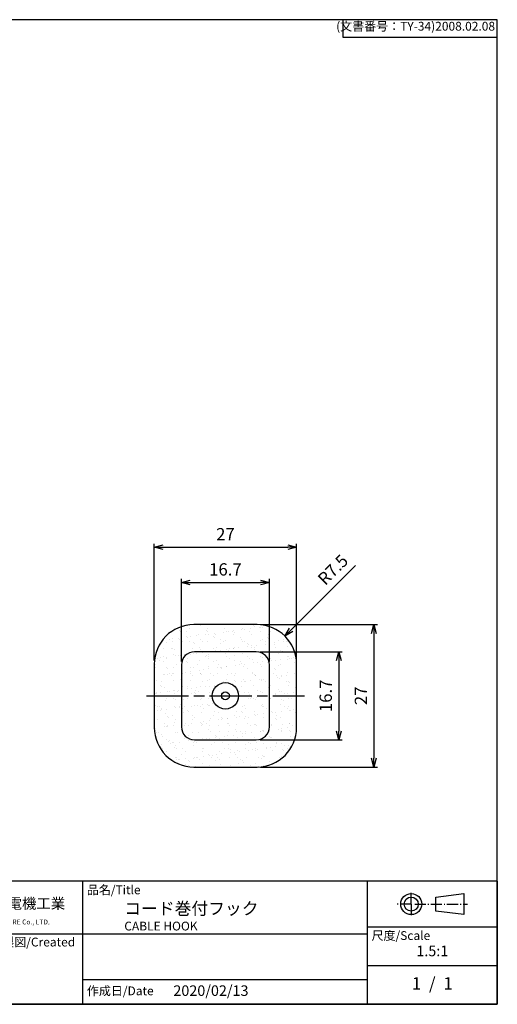
# Model space of a CAD drawing. Units: millimetres. Extents: x 0 to 269, y -4 to 187.
import ezdxf
from ezdxf.enums import TextEntityAlignment as Align

# ---------------------------------------------------------------- set-up
doc = ezdxf.new("R2010")
doc.units = ezdxf.units.MM
doc.header["$LTSCALE"] = 0.6666666666666666
doc.linetypes.add('AM_ISO08W050', pattern=[18, 12, -1.5, 3, -1.5])
doc.linetypes.add('gen7a', pattern=[6.875, 4.75, -0.875, 0.375, -0.875])
doc.layers.add('7A', color=4, linetype='gen7a')
doc.layers.add('RAHM2', color=1, linetype='Continuous')
for name, color, linetype, lineweight in [('AM_5', 3, 'Continuous', 25), ('AM_7', 4, 'AM_ISO08W050', 25), ('AM_8', 1, 'Continuous', 25), ('TK1', 7, 'Continuous', 25)]:
    doc.layers.add(name, color=color, linetype=linetype, lineweight=lineweight)
doc.styles.get("Standard").update_dxf_attribs({"font": 'ISOCP.SHX', "bigfont": 'EXTFONT.SHX'})
doc.dimstyles.new('AM_ISO$0', dxfattribs={"dimtxt": 3.5, "dimasz": 2.5, "dimexe": 1, "dimexo": 1, "dimgap": 1.5, "dimtad": 1, "dimdsep": 46, "dimtxsty": 'Standard', "dimblk": 'OPEN30', "dimcen": 0, "dimclrd": 3, "dimclre": 3, "dimclrt": 2, "dimadec": 0, "dimazin": 2, "dimtp": 0.1, "dimtm": 0.1, "dimtfac": 0.71, "dimtmove": 0, "dimatfit": 3, "dimldrblk": 'OPEN30', "dimfxl": 0, "dimlwd": -1, "dimlwe": -1, "dimarcsym": 0})
doc.dimstyles.new('AM_ISO$4', dxfattribs={"dimtxt": 3.5, "dimasz": 2.5, "dimexe": 1, "dimexo": 1, "dimgap": 1.5, "dimtad": 1, "dimdsep": 46, "dimtxsty": 'Standard', "dimblk": 'OPEN30', "dimcen": 0, "dimclrd": 3, "dimclre": 3, "dimclrt": 2, "dimadec": 0, "dimazin": 2, "dimtp": 0.1, "dimtm": 0.1, "dimtfac": 0.71, "dimtofl": 0, "dimtmove": 0, "dimatfit": 0, "dimldrblk": 'OPEN30', "dimfxl": 0, "dimlwd": -1, "dimlwe": -1, "dimarcsym": 0})
pattern_1 = [(37.50000000000001, (-2.495298338685274, -204.9450072479611), (-0.08000156479920228, 2.447066186646712), [0, -1.9304, 0, -2.159, 0, -2.06375]), (7.499999999999999, (-2.495298338685274, -204.9450072479611), (2.247616415690013, 3.584125502841772), [0, -1.0414, 0, -1.7399, 0, -0.6667500000000001]), (327.5, (-4.057398338685275, -204.9450072479611), (3.95496185120729, 0.007185923392728455), [0, -0.635, 0, -2.286, 0, -2.9845]), (317.5, (-4.057398338685275, -204.9450072479611), (3.817782262361486, 1.114646616286081), [0, -0.3175, 0, -1.4986, 0, -1.7145])]

# ---------------------------------------------------------------- blocks, each defined once
blk = doc.blocks.new('TK-A3')
for p, q in [((359, 280), (359, 275)), ((359, 275), (403, 275))]:
    blk.add_line(p, q)
blk.add_lwpolyline([(0, 0), (403, 0), (403, 280), (0, 280.0000000000001)], close=True)
at = {"insert": (402.3592953827349, 276.108542987227), "char_height": 2.5, "width": 43.07840397728299, "attachment_point": 9}
blk.add_mtext('(文書番号：TY-34)2008.02.08', dxfattribs=at)
blk = doc.blocks.new('A$C0FAF06CF')
at = {"layer": 'AM_8'}
h = blk.add_hatch(color=1, dxfattribs=at)
edge = h.paths.add_edge_path()
edge.add_line((-8.013599999999968, -2.411500000000411), (8.013600000000068, -2.411500000000414))
edge.add_arc((8.013600000000054, -1.773380000000513), 0.6381199999999012, 270, 360)
edge.add_line((8.651719999999955, -1.773380000000513), (8.651719999999969, 1.773379999999486))
edge.add_arc((8.013600000000025, 1.773379999999429), 0.638119999999958, 5.103880138248065e-12, 90.0000000000013)
edge.add_line((8.013599999999997, 2.411499999999391), (-8.013599999999997, 2.411499999999387))
edge.add_arc((-8.013600000000025, 1.773379999999436), 0.638119999999951, 89.99999999999682, 179.9999999999955)
edge.add_line((-8.651719999999983, 1.773379999999486), (-8.651719999999983, -1.773380000000506))
edge.add_arc((-8.013600000000025, -1.773380000000458), 0.638119999999951, 180.0000000000043, 270.0000000000045)
edge = h.paths.add_edge_path(flags=16)
edge.add_line((-7.471939999999961, 2.092439999999486), (7.471940000000018, 2.092439999999479))
edge.add_arc((7.471940000000046, 1.550779999999479), 0.5416600000000003, 7.958078640513122e-13, 90.00000000000148, ccw=False)
edge.add_line((8.013600000000025, 1.550779999999486), (8.013600000000025, -1.550780000000506))
edge.add_arc((7.471940000000018, -1.550780000000502), 0.5416600000000074, 270, 359.99999999999966, ccw=False)
edge.add_line((7.471940000000018, -2.092440000000506), (-7.471939999999961, -2.092440000000513))
edge.add_arc((-7.471939999999961, -1.550780000000506), 0.5416600000000074, 180, 270, ccw=False)
edge.add_line((-8.013599999999968, -1.550780000000506), (-8.013599999999968, 1.550779999999486))
edge.add_arc((-7.471939999999961, 1.550779999999486), 0.5416600000000003, 90, 180, ccw=False)
for points in [[(-5.453699999999969, 0.5935999999994923), (-5.453699999999969, 1.038799999999492), (-7.531299999999987, 1.038799999999492), (-7.531299999999987, 0.5935999999994923), (-6.759619999999984, 0.5935999999994923), (-6.759619999999984, -1.224300000000516), (-6.225379999999973, -1.224300000000516), (-6.225379999999973, 0.5935999999994923)], [(-3.146079999999984, 1.038799999999492), (-3.146079999999984, -1.224300000000516), (-2.671199999999942, -1.224300000000516), (-2.671199999999942, -0.6184186206901412), (-2.193432261217481, -0.1027759420753025), (-1.520149446800417, -1.224300000000516), (-0.9571799999999939, -1.224300000000516), (-1.851807874889658, 0.2659306476478651), (-1.135707252964409, 1.038799999999492), (-1.788279380580377, 1.038799999999492), (-2.671199999999942, 0.08588602895155795), (-2.671199999999942, 1.038799999999492)], [(4.304715008555604, 1.038799999999492), (4.304715008555604, -1.224300000000516), (4.775885008555576, -1.224300000000516), (4.775885008555576, -0.3153500000005121), (5.829525008555606, -0.3153500000005121), (5.829525008555606, -1.224300000000516), (6.300695008555579, -1.224300000000516), (6.300695008555579, 1.038799999999492), (5.829525008555606, 1.038799999999492), (5.829525008555606, 0.1298499999994878), (4.775885008555576, 0.1298499999994878), (4.775885008555576, 1.038799999999492)], [(7.28013500855559, -1.224300000000516), (7.28013500855559, 1.038799999999492), (6.805255008555605, 1.038799999999492), (6.805255008555605, -1.224300000000516)]]:
    blk.add_hatch(color=1, dxfattribs=at).paths.add_polyline_path(points)
h = blk.add_hatch(color=1, dxfattribs=at)
h.paths.add_polyline_path([(-5.264049114754044, -1.224300000000516), (-5.084217508196673, -0.7345800000005109), (-4.161102491803263, -0.7345800000005109), (-3.981270885245877, -1.224300000000516), (-3.420619999999971, -1.224300000000516), (-4.251659999999958, 1.038799999999492), (-4.993659999999977, 1.038799999999492), (-5.82469999999995, -1.224300000000516)])
h.paths.add_polyline_path([(-4.332759934426207, -0.2671200000005083), (-4.912560065573729, -0.2671200000005083), (-4.622659999999968, 0.5223399999994971)], flags=16)
h = blk.add_hatch(color=1, dxfattribs=at)
h.paths.add_polyline_path([(-0.1961891147540484, -1.224300000000516), (-0.01635750819667692, -0.7345800000005109), (0.9067575081967476, -0.7345800000005109), (1.086589114754119, -1.224300000000516), (1.647240000000011, -1.224300000000516), (0.8162000000000376, 1.038799999999492), (0.07420000000001892, 1.038799999999492), (-0.7568399999999542, -1.224300000000516)])
h.paths.add_polyline_path([(0.7351000655737892, -0.2671200000005083), (0.1552999344262673, -0.2671200000005083), (0.4452000000000282, 0.5223399999994971)], flags=16)
h = blk.add_hatch(color=1, dxfattribs=at)
edge = h.paths.add_edge_path()
edge.add_ellipse((2.878960000000006, -0.09275000000052636), major_axis=(0, 0.7271600000000495), ratio=0.8673469387754512, start_angle=304.6510247185947, end_angle=609.4109213221484)
edge.add_line((3.469375036740871, -0.3484654247793539), (3.941135008555591, -0.5527900000005097))
edge.add_arc((2.878960000000006, -0.09275000000051214), 1.157520000000027, 38.550540790803325, 336.58201840165333, ccw=False)
edge.add_line((3.784208621486187, 0.6286219454599618), (3.397792961318373, 0.3206961337928842))
blk = doc.blocks.new('TK-仕様書(和英併記)NEW')
for p, q in [((0, 35), (-193, 35)), ((-193, 35), (-193, 0)), ((-118, 35), (-118, 0)), ((-37, 35), (-37, 0)), ((0, 35), (0, 0)), ((-17.5, 30.5), (-9.5, 31.5)), ((-9.5, 31.5), (-9.5, 25.5)), ((-17.5, 26.5), (-17.5, 30.5)), ((-9.5, 25.5), (-17.5, 26.5)), ((-193, 19.99999999999994), (-37, 19.99999999999994)), ((-168.0000000000001, 19.99999999999994), (-168, 0)), ((-143.0000000000001, 19.99999999999994), (-143, 0)), ((-37, 22), (0, 22)), ((-37, 11), (0, 11)), ((-37.00000000000011, 7), (-118, 7)), ((0, 0), (-193, 0))]:
    blk.add_line(p, q)
for radius in [3, 2]:
    blk.add_circle((-24.5, 28.5), radius)
at = {"layer": '7A'}
for p, q in [((-24.5, 28.5), (-24.5, 32.07478664473149)), ((-24.5, 28.5), (-28.5, 28.5)), ((-24.5, 28.5), (-24.5, 24.78991724228479)), ((-23.5, 28.5), (-8.5, 28.5))]:
    blk.add_line(p, q, dxfattribs=at)
at = {"xscale": 0.96, "yscale": 0.96, "zscale": 0.96}
blk.add_blockref('A$C0FAF06CF', (-179.073778946163, 28.68781725888325), dxfattribs=at)
at = {"attachment_point": 4}
for s, insert, char_height, width in [('{\\fMS Gothic|b0|i0|c128|p49;株式会社タカチ電機工業}', (-167.9945135240808, 28.68781725888325), 3, 42.88159814155517), ('{\\fArial|b0|i0|c128|p34;TAKACHI ELECTRONICS ENCLOSURE Co., LTD.}', (-167.9945135240808, 23.41115279672572), 1.4, 44.44830780058135)]:
    blk.add_mtext(s, dxfattribs=dict(at, insert=insert, char_height=char_height, width=width))
for tag, height, p in [('品名', 3.5, (-106.1561493930892, 27.24999999999994)), ('TITLE', 2.5, (-106.1561493930892, 22.24999999999994)), ('型番', 3.5, (-106.139168248561, 11.75))]:
    blk.add_attdef(tag, text='', height=height).set_placement(p, align=Align.MIDDLE_LEFT)
for tag, height, p in [('GEN-TITLE-SCA', 3, (-18.5, 14.79266317345349)), ('承認', 3.5, (-180.7195176573869, 7.729076668239944)), ('検図', 3.5, (-155.5000000000001, 7.729076668239941)), ('製図', 3.5, (-130.5000000000001, 7.729076668239941)), ('ページNO.', 3.5, (-23, 5.5)), ('総ページ数', 3.5, (-14, 5.5)), ('GEN-TITLE-DAT', 3, (-81.5, 3.5))]:
    blk.add_attdef(tag, text='', height=height).set_placement(p, align=Align.MIDDLE)
at = {"layer": 'RAHM2', "char_height": 2.5}
for s, insert, width, attachment_point in [('品名/Title', (-116.8002551371314, 33.80103540727967), 90, 1), ('尺度/Scale', (-35.80025513713144, 20.80103540727967), 20, 1), ('承認/Approved', (-180.5000000000001, 18.8010354072796), 22.21535073038012, 2), ('検図/Checked', (-155.5, 18.92584712714763), 19.8526851587086, 2), ('製図/Created', (-130.5, 18.95800561859733), 19.44564691649168, 2), ('作成日/Date', (-116.8002551371314, 3.5), 17.84866863742184, 4)]:
    blk.add_mtext(s, dxfattribs=dict(at, insert=insert, width=width, attachment_point=attachment_point))
at = {"layer": 'RAHM2', "color": 0, "insert": (-18.5, 5.5), "char_height": 3.5, "width": 4.469919821818735, "attachment_point": 5}
blk.add_mtext('/', dxfattribs=at)
blk = doc.blocks.new('_Open30')
at = {"color": 0, "linetype": 'ByBlock', "lineweight": -2}
for p, q in [((-1, 0.26794919), (0, 0)), ((0, 0), (-1, -0.26794919)), ((0, 0), (-1, 0))]:
    blk.add_line(p, q, dxfattribs=at)
blk = doc.blocks.new('*D61')
at = {"layer": 'AM_5', "color": 3, "transparency": 16777216}
for p, q in [((208.7333333333333, 64.99999999999999), (208.7333333333333, 80.65000101000005)), ((225.4333333333333, 65.00000000000001), (225.4333333333333, 80.65000101000005)), ((210.4, 79.98333434333338), (223.7666666666667, 79.98333434333338))]:
    blk.add_line(p, q, dxfattribs=at)
at = {"layer": 'Defpoints', "color": 0, "transparency": 16777216}
for p in [(225.4333333333333, 79.98333434333338), (208.7333333333333, 64.33333333333331), (225.4333333333333, 64.33333333333334)]:
    blk.add_point(p, dxfattribs=at)
at = {"layer": 'AM_5', "color": 3, "transparency": 16777216, "xscale": 1.666666666666667, "yscale": 1.666666666666667, "zscale": 1.666666666666667, "rotation": 180}
blk.add_blockref('_Open30', (208.7333333333333, 79.98333434333338), dxfattribs=at)
at = {"layer": 'AM_5', "color": 3, "transparency": 16777216, "xscale": 1.666666666666667, "yscale": 1.666666666666667, "zscale": 1.666666666666667}
blk.add_blockref('_Open30', (225.4333333333333, 79.98333434333338), dxfattribs=at)
at = {"layer": 'AM_5', "color": 2, "transparency": 16777216, "insert": (217.0833333333333, 82.15000101000005), "char_height": 2.333333333333333, "attachment_point": 5}
blk.add_mtext('16.7', dxfattribs=at)
blk = doc.blocks.new('*D62')
at = {"layer": 'AM_5', "color": 3, "transparency": 16777216}
for p, q in [((203.5833333333332, 65.15000000000005), (203.5833333333332, 87.31666767666663)), ((205.2499999999999, 86.65000100999995), (228.9166666666667, 86.65000100999995)), ((230.5833333333333, 65.15000000000005), (230.5833333333333, 87.31666767666663))]:
    blk.add_line(p, q, dxfattribs=at)
at = {"layer": 'Defpoints', "color": 0, "transparency": 16777216}
for p in [(230.5833333333333, 86.65000100999995), (203.5833333333332, 64.48333333333338), (230.5833333333333, 64.48333333333338)]:
    blk.add_point(p, dxfattribs=at)
at = {"layer": 'AM_5', "color": 3, "transparency": 16777216, "xscale": 1.666666666666667, "yscale": 1.666666666666667, "zscale": 1.666666666666667, "rotation": 180}
blk.add_blockref('_Open30', (203.5833333333332, 86.65000100999995), dxfattribs=at)
at = {"layer": 'AM_5', "color": 3, "transparency": 16777216, "xscale": 1.666666666666667, "yscale": 1.666666666666667, "zscale": 1.666666666666667}
blk.add_blockref('_Open30', (230.5833333333333, 86.65000100999995), dxfattribs=at)
at = {"layer": 'AM_5', "color": 2, "transparency": 16777216, "insert": (217.0833333333333, 88.81689733545927), "char_height": 2.333333333333333, "attachment_point": 5}
blk.add_mtext('27', dxfattribs=at)
blk = doc.blocks.new('*D63')
at = {"layer": 'AM_5', "color": 3, "transparency": 16777216}
for p, q in [((223.6, 66.83333333333334), (239.25000101, 66.83333333333333)), ((238.5833343433333, 65.16666666666666), (238.5833343433333, 51.80000000000002)), ((223.6, 50.13333333333335), (239.2500010099999, 50.13333333333335))]:
    blk.add_line(p, q, dxfattribs=at)
at = {"layer": 'Defpoints', "color": 0, "transparency": 16777216}
for p in [(222.9333333333333, 66.83333333333334), (222.9333333333333, 50.13333333333335), (238.5833343433333, 50.13333333333335)]:
    blk.add_point(p, dxfattribs=at)
at = {"layer": 'AM_5', "color": 3, "transparency": 16777216, "xscale": 1.666666666666667, "yscale": 1.666666666666667, "zscale": 1.666666666666667}
for p, rotation in [((238.5833343433333, 66.83333333333333), 90), ((238.5833343433333, 50.13333333333335), 270)]:
    blk.add_blockref('_Open30', p, dxfattribs=dict(at, rotation=rotation))
at = {"layer": 'AM_5', "color": 2, "transparency": 16777216, "insert": (236.4166676766666, 58.48333333333338), "char_height": 2.333333333333333, "attachment_point": 5, "rotation": 90}
blk.add_mtext('16.7', dxfattribs=at)
blk = doc.blocks.new('*D64')
at = {"layer": 'AM_5', "color": 3, "transparency": 16777216}
for p, q in [((223.75, 71.98333333333338), (245.9166676766667, 71.98333333333336)), ((245.25000101, 70.31666666666669), (245.25000101, 46.65000000000003)), ((223.75, 44.98333333333338), (245.9166676766666, 44.98333333333337))]:
    blk.add_line(p, q, dxfattribs=at)
at = {"layer": 'Defpoints', "color": 0, "transparency": 16777216}
for p in [(223.0833333333333, 71.98333333333338), (223.0833333333333, 44.98333333333338), (245.25000101, 44.98333333333337)]:
    blk.add_point(p, dxfattribs=at)
at = {"layer": 'AM_5', "color": 3, "transparency": 16777216, "xscale": 1.666666666666667, "yscale": 1.666666666666667, "zscale": 1.666666666666667}
for p, rotation in [((245.25000101, 71.98333333333336), 90), ((245.25000101, 44.98333333333337), 270)]:
    blk.add_blockref('_Open30', p, dxfattribs=dict(at, rotation=rotation))
at = {"layer": 'AM_5', "color": 2, "transparency": 16777216, "insert": (243.0831046845407, 58.48333333333341), "char_height": 2.333333333333333, "attachment_point": 5, "rotation": 90}
blk.add_mtext('27', dxfattribs=at)
blk = doc.blocks.new('*D69')
at = {"layer": 'AM_5', "color": 3, "transparency": 16777216}
blk.add_line((229.5597420710689, 70.97054441665448), (241.7804635903753, 83.2116495254635), dxfattribs=at)
at = {"layer": 'Defpoints', "color": 0, "transparency": 16777216}
for p in [(228.3822132096625, 69.7910514924143), (223.0833333333337, 64.48333333333342)]:
    blk.add_point(p, dxfattribs=at)
at = {"layer": 'AM_5', "color": 3, "transparency": 16777216, "xscale": 1.666666666666667, "yscale": 1.666666666666667, "zscale": 1.666666666666667, "rotation": 225.0477435065364}
blk.add_blockref('_Open30', (228.3822132096625, 69.7910514924143), dxfattribs=at)
at = {"layer": 'AM_5', "color": 2, "transparency": 16777216, "insert": (237.6930686357398, 82.18412284980171), "char_height": 2.333333333333333, "attachment_point": 5, "rotation": 45.04774350653641}
blk.add_mtext('R7.5', dxfattribs=at)

msp = doc.modelspace()

# ---------------------------------------------------------------- hatches: boundary and pattern name
at = {"layer": 'AM_8'}
h = msp.add_hatch(dxfattribs=at)
h.set_pattern_fill('AR-SAND', color=256, scale=0.05, style=0)
h.set_pattern_definition(pattern_1)
edge = h.paths.add_edge_path()
edge.add_arc((211.0833333333333, 64.48333333333338), 7.500000000000057, 90.00000000000021, 180)
edge.add_line((203.5833333333332, 64.48333333333338), (203.5833333333333, 52.48333333333338))
edge.add_arc((211.0833333333333, 52.48333333333341), 7.5, 180.0000000000004, 270)
edge.add_line((211.0833333333333, 44.98333333333341), (223.0833333333333, 44.98333333333338))
edge.add_arc((223.0833333333333, 52.48333333333341), 7.500000000000028, 270.0000000000002, 360)
edge.add_line((230.5833333333333, 52.48333333333341), (230.5833333333333, 64.48333333333338))
edge.add_arc((223.0833333333333, 64.48333333333338), 7.5, 0, 90)
edge.add_line((223.0833333333333, 71.98333333333338), (211.0833333333333, 71.98333333333338))
edge = h.paths.add_edge_path(flags=16)
edge.add_arc((223.0833333333333, 52.48333333333335), 2.5, -89.99999999999932, 1.3073986337985843e-12, ccw=False)
edge.add_line((223.0833333333333, 49.98333333333341), (211.0833333333333, 49.98333333333335))
edge.add_arc((211.0833333333333, 52.48333333333335), 2.5, 179.9999999999987, 269.9999999999994, ccw=False)
edge.add_line((208.5833333333333, 52.48333333333341), (208.5833333333333, 64.48333333333338))
edge.add_arc((211.0833333333332, 64.48333333333338), 2.499999999999972, 90, 180, ccw=False)
edge.add_line((211.0833333333332, 66.98333333333338), (223.0833333333333, 66.98333333333343))
edge.add_arc((223.0833333333333, 64.48333333333338), 2.5, 0, 90, ccw=False)
edge.add_line((225.5833333333333, 64.48333333333338), (225.5833333333333, 52.48333333333338))
h = msp.add_hatch(dxfattribs=at)
h.set_pattern_fill('AR-SAND', color=256, scale=0.05, style=0)
h.set_pattern_definition(pattern_1)
edge = h.paths.add_edge_path()
edge.add_line((223.0833333333333, 66.98333333333338), (211.0833333333333, 66.98333333333338))
edge.add_arc((211.0833333333333, 64.48333333333338), 2.500000000000057, 90.00000000000064, 180)
edge.add_line((208.5833333333332, 64.48333333333338), (208.5833333333333, 52.48333333333343))
edge.add_arc((211.0833333333333, 52.48333333333346), 2.500000000000028, 180.0000000000013, 270.0000000000007)
edge.add_line((211.0833333333333, 49.98333333333341), (223.0833333333333, 49.98333333333335))
edge.add_arc((223.0833333333333, 52.48333333333335), 2.5, 270.0000000000013, 360.0000000000013)
edge.add_line((225.5833333333333, 52.48333333333341), (225.5833333333333, 64.48333333333338))
edge.add_arc((223.0833333333333, 64.48333333333349), 2.499999999999972, 359.9999999999987, 449.9999999999993)
edge = h.paths.add_edge_path(flags=16)
edge.add_arc((217.0833333333333, 58.48333333333335), 2.499999999999996, -329.6940683037287, 11.459155902616715, ccw=False)
edge.add_arc((217.0833333333333, 58.48333333333335), 2.500000000000006, 11.459155902616715, 30.305931696271273, ccw=False)

# ---------------------------------------------------------------- linework, layer by layer
at = {"layer": 'AM_7'}
msp.add_line((202.0833333333332, 58.48333333333335), (232.0833333333333, 58.48333333333335), dxfattribs=at)
at = {"layer": 'TK1'}
for p, q in [((223.0833333333333, 71.98333333333338), (211.0833333333332, 71.98333333333338)), ((203.5833333333332, 64.48333333333338), (203.5833333333333, 52.48333333333335)), ((230.5833333333333, 52.48333333333341), (230.5833333333333, 64.48333333333338)), ((211.0833333333333, 44.98333333333338), (223.0833333333333, 44.98333333333338))]:
    msp.add_line(p, q, dxfattribs=at)
msp.add_lwpolyline([(211.2333333333333, 50.13333333333335), (222.9333333333333, 50.13333333333335, 0.414213562373095), (225.4333333333333, 52.63333333333335), (225.4333333333333, 64.33333333333334, 0.4142135623730953), (222.9333333333333, 66.83333333333334), (211.2333333333333, 66.83333333333331, 0.414213562373095), (208.7333333333333, 64.33333333333331), (208.7333333333333, 52.63333333333335, 0.414213562373095)], format="xyb", close=True, dxfattribs=at)
for radius in [2.5, 0.75]:
    msp.add_circle((217.0833333333333, 58.48333333333335), radius, dxfattribs=at)
for centre, start, end in [((211.0833333333332, 64.48333333333338), 90, 180), ((223.0833333333333, 64.48333333333338), 0, 90), ((211.0833333333333, 52.48333333333341), 180, 270), ((223.0833333333333, 52.48333333333341), 270, 0)]:
    msp.add_arc(centre, 7.5, start, end, dxfattribs=at)

# ---------------------------------------------------------------- block references
at = {"lineweight": 0, "xscale": 0.6666666666666666, "yscale": 0.6666666666666666, "zscale": 0.6666666666666666}
msp.add_blockref('TK-A3', (0, 0), dxfattribs=at)
msp.add_blockref('TK-仕様書(和英併記)NEW', (268.6666666666666, 0), dxfattribs=at).add_auto_attribs({'品名': 'コード巻付フック', 'TITLE': 'CABLE HOOK', 'GEN-TITLE-DAT': '2020/02/13', 'GEN-TITLE-SCA': '1.5:1', 'ページNO.': '1', '総ページ数': '1'})

# ---------------------------------------------------------------- dimensions: what is measured, and where the dimension line sits
at = {"layer": 'AM_5'}
for base, p1, p2, override, picture, middle in [((230.5833333333333, 86.65000100999995), (203.5833333333332, 64.48333333333338), (230.5833333333333, 64.48333333333338), {"dimscale": 0.6666666666666666}, '*D62', (217.0833333333333, 88.81689733545927)), ((225.4333333333333, 79.98333434333338), (208.7333333333333, 64.33333333333331), (225.4333333333333, 64.33333333333334), {"dimscale": 0.6666666666666666, "dimpost": ''}, '*D61', (217.0833333333333, 82.15000101000005))]:
    dim = msp.add_linear_dim(base=base, p1=p1, p2=p2, dimstyle='AM_ISO$0', override=override, dxfattribs=at)
    dim.commit()
    dim.dimension.update_dxf_attribs({"geometry": picture, "text_midpoint": middle})
dim = msp.add_radius_dim(center=(223.0833333333337, 64.48333333333342), mpoint=(228.3822132096625, 69.7910514924143), dimstyle='AM_ISO$4', override={"dimscale": 0.6666666666666666, "dimpost": ''}, dxfattribs=at)
dim.commit()
dim.dimension.update_dxf_attribs({"geometry": '*D69', "text_midpoint": (239.2264094372521, 80.65333532997339), "dimtype": 164})
for base, p1, p2, override, picture, middle in [((245.25000101, 44.98333333333337), (223.0833333333333, 71.98333333333338), (223.0833333333333, 44.98333333333338), {"dimscale": 0.6666666666666666}, '*D64', (243.0831046845407, 58.48333333333341)), ((238.5833343433333, 50.13333333333335), (222.9333333333333, 66.83333333333334), (222.9333333333333, 50.13333333333335), {"dimscale": 0.6666666666666666, "dimpost": ''}, '*D63', (236.4166676766666, 58.48333333333338))]:
    dim = msp.add_linear_dim(base=base, p1=p1, p2=p2, angle=90, dimstyle='AM_ISO$0', override=override, dxfattribs=at)
    dim.commit()
    dim.dimension.update_dxf_attribs({"geometry": picture, "text_midpoint": middle})

doc.saveas('drawing.dxf')
